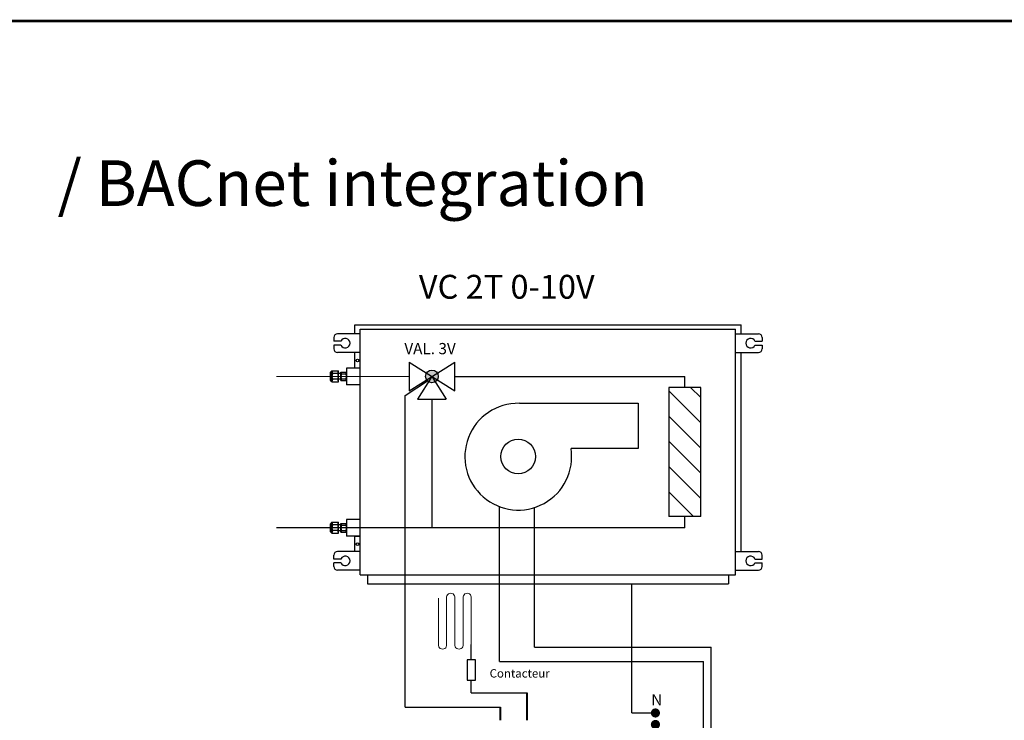
# Model space of a CAD drawing. Units: millimetres. Extents: x 1157 to 582983, y 13156 to 23040.
# Drawn here: x 85550 to 88786, y 15386 to 17688 of the extents above; entities that cross this region are included whole.
import ezdxf

# ---------------------------------------------------------------- set-up
doc = ezdxf.new("R2010")
doc.units = ezdxf.units.MM
doc.linetypes.add('LÍNEAS_OCULTAS', pattern=[0.375, 0.25, -0.125])
for name, color, linetype in [('AIRZONE CABLE', 7, 'Continuous'), ('AIRZONE HARDWARE', 7, 'Continuous'), ('CABLE BUS', 7, 'Continuous'), ('Circuit Frigorifique', 5, 'Continuous')]:
    doc.layers.add(name, color=color, linetype=linetype)
doc.styles.get("Standard").update_dxf_attribs({"font": 'arial.ttf'})

msp = doc.modelspace()

# ---------------------------------------------------------------- hatches: boundary and pattern name
at = {"layer": 'AIRZONE HARDWARE'}
msp.add_hatch(color=5, dxfattribs=at).paths.add_polyline_path([(86925.5, 16516.1, 1), (86884, 16516.1, 1)])
h = msp.add_hatch(dxfattribs=at)
h.set_pattern_fill('ANSI31', color=5, scale=18.459435, angle=-90, style=0)
h.set_pattern_definition([(315, (68664.405, 9543.87), (41.44261, 41.44261), [])])
h.paths.add_polyline_path([(87683.1, 16055.1), (87788.1, 16055.1), (87788.1, 16479.6), (87683.1, 16479.6)])
at = {"layer": 'AIRZONE HARDWARE', "linetype": 'LÍNEAS_OCULTAS'}
for points in [[(87639.4, 15394.7, 1), (87639.4, 15425.1, 1)], [(87639.4, 15356.8, 1), (87639.4, 15387.3, 1)]]:
    msp.add_hatch(color=7, dxfattribs=at).paths.add_polyline_path(points)

# ---------------------------------------------------------------- linework, layer by layer
at = {"linetype": 'Continuous', "lineweight": 13, "transparency": 33554687}
for points in [[(86926.1, 15787.7), (86926.1, 15635.2, 1.152899), (86953.1, 15635.2), (86953.1, 15787.7, -1.152899), (86980.2, 15787.7)], [(86980.2, 15787.7), (86980.2, 15635.2, 1.152899), (87007.2, 15635.2), (87007.2, 15787.7, -1.152899), (87034.2, 15787.7)]]:
    msp.add_lwpolyline(points, format="xyb", dxfattribs=at)
msp.add_lwpolyline([(87034.2, 15787.7), (87034.2, 15635.2)], dxfattribs=at)
at = {"layer": 'AIRZONE CABLE', "color": 7, "linetype": 'ByBlock', "lineweight": -2, "const_width": 8.43}
msp.add_lwpolyline([(83044.6, 17683.9), (98201.4, 17683.9)], dxfattribs=at)
msp.add_lwpolyline([(83044.6, 17683.9), (98201.4, 17683.9)], dxfattribs=at)
at = {"layer": 'AIRZONE HARDWARE', "color": 7}
for p, q in [((86651.2, 16685.2), (87920.9, 16685.2)), ((86651.2, 16655.9), (86651.2, 16685.2)), ((86669.3, 16670.6), (87902.8, 16670.6)), ((86669.3, 15864.1), (86669.3, 16670.6)), ((86669.3, 15864.1), (86669.3, 16670.6)), ((86669.3, 15864.1), (86669.3, 16670.6)), ((87902.8, 15864.1), (87902.8, 16670.6)), ((87920.9, 16655.9), (87920.9, 16685.2)), ((86582, 16643.6), (86582, 16631.2)), ((86669.3, 16655.9), (86594.3, 16655.9)), ((87902.8, 16655.9), (87977.8, 16655.9)), ((87990.2, 16643.6), (87990.2, 16631.2)), ((86605.5, 16631.2), (86582, 16631.2)), ((86605.5, 16618.9), (86582, 16618.9)), ((86582, 16618.9), (86582, 16606.6)), ((87966.6, 16631.2), (87990.2, 16631.2)), ((87966.6, 16618.9), (87990.2, 16618.9)), ((87990.2, 16618.9), (87990.2, 16606.6)), ((86669.3, 16594.2), (86594.3, 16594.2)), ((86651.2, 16543.5), (86651.2, 16594.2)), ((87902.8, 16594.2), (87977.8, 16594.2)), ((87920.9, 15940.5), (87920.9, 16594.2)), ((86669.3, 16543.5), (86623.9, 16543.5)), ((86623.9, 16543.5), (86623.9, 16488.7)), ((86576.1, 16534.2), (86571.5, 16529.3)), ((86571.5, 16503), (86571.5, 16529.3)), ((86576.1, 16534.2), (86597.5, 16534.2)), ((86576.1, 16498), (86576.1, 16534.2)), ((86595, 16525.6), (86578.6, 16525.6)), ((86597.5, 16498), (86597.5, 16534.2)), ((86605.3, 16525.8), (86597.5, 16525.8)), ((86605.3, 16530.2), (86623.9, 16530.2)), ((86605.3, 16502.1), (86605.3, 16530.2)), ((86607.3, 16524.8), (86621.9, 16524.8)), ((86607.3, 16507.4), (86621.9, 16507.4)), ((86576.1, 16498), (86571.5, 16503)), ((86576.1, 16498), (86597.5, 16498)), ((86595, 16506.6), (86578.6, 16506.6)), ((86605.3, 16506.4), (86597.5, 16506.4)), ((86605.3, 16502.1), (86623.9, 16502.1)), ((86669.3, 16488.7), (86623.9, 16488.7)), ((86816.7, 16453.5), (86890, 16501.5)), ((86816.7, 15428.6), (86816.7, 16453.5)), ((87126.7, 15579.4), (87126.7, 16087.9)), ((87241.6, 15626.6), (87241.6, 16084.9)), ((86576.1, 16036.7), (86571.5, 16031.7)), ((86571.5, 16005.4), (86571.5, 16031.7)), ((86576.1, 16036.7), (86597.5, 16036.7)), ((86576.1, 16000.5), (86576.1, 16036.7)), ((86595, 16028.1), (86578.6, 16028.1)), ((86597.5, 16000.5), (86597.5, 16036.7)), ((86605.3, 16028.3), (86597.5, 16028.3)), ((86605.3, 16032.6), (86623.9, 16032.6)), ((86605.3, 16004.5), (86605.3, 16032.6)), ((86607.3, 16027.3), (86621.9, 16027.3)), ((86669.3, 16045.9), (86623.9, 16045.9)), ((86623.9, 16045.9), (86623.9, 15991.2)), ((86576.1, 16000.5), (86571.5, 16005.4)), ((86576.1, 16000.5), (86597.5, 16000.5)), ((86595, 16009), (86578.6, 16009)), ((86605.3, 16008.9), (86597.5, 16008.9)), ((86605.3, 16004.5), (86623.9, 16004.5)), ((86607.3, 16009.9), (86621.9, 16009.9)), ((86669.3, 15991.2), (86623.9, 15991.2)), ((86651.2, 15940.5), (86651.2, 15991.2)), ((86651.2, 15991.2), (86669.3, 15991.2)), ((86582, 15915.8), (86582, 15928.1)), ((86669.3, 15940.5), (86594.3, 15940.5)), ((87902.8, 15940.5), (87977.8, 15940.5)), ((87990.2, 15915.8), (87990.2, 15928.1)), ((86605.5, 15915.8), (86582, 15915.8)), ((86605.5, 15903.4), (86582, 15903.4)), ((86582, 15891.1), (86582, 15903.4)), ((87966.6, 15915.8), (87990.2, 15915.8)), ((87966.6, 15903.4), (87990.2, 15903.4)), ((87990.2, 15891.1), (87990.2, 15903.4)), ((86669.3, 15878.8), (86594.3, 15878.8)), ((86669.3, 15864.1), (87902.8, 15864.1)), ((86692.7, 15864.1), (86692.7, 15833.8)), ((87879.4, 15864.1), (87879.4, 15833.8)), ((87902.8, 15878.8), (87977.8, 15878.8)), ((86692.7, 15833.8), (87879.4, 15833.8)), ((87561.5, 15410.2), (87639.2, 15410.2))]:
    msp.add_line(p, q, dxfattribs=at)
at = {"layer": 'AIRZONE HARDWARE', "color": 5, "linetype": 'Continuous'}
for p, q in [((86829.4, 16563.2), (86829.4, 16469)), ((86829.4, 16469), (86980.1, 16563.2)), ((86829.4, 16563.2), (86980.1, 16469)), ((86980.1, 16469), (86980.1, 16563.2)), ((86904.8, 16516.1), (86857.6, 16440.7)), ((86904.8, 16516.1), (86951.9, 16440.7)), ((86857.6, 16440.7), (86951.9, 16440.7))]:
    msp.add_line(p, q, dxfattribs=at)
at = {"layer": 'AIRZONE HARDWARE', "color": 5}
for p, q in [((86980.1, 16516.1), (87735.6, 16516.1)), ((87735.6, 16479.6), (87735.6, 16516.1)), ((86904.8, 16440.7), (86904.8, 16018.6)), ((87788.1, 16055.1), (87683.1, 16055.1)), ((87735.6, 16018.6), (87735.6, 16055.1)), ((87735.6, 16018.6), (86393.3, 16018.6))]:
    msp.add_line(p, q, dxfattribs=at)
at = {"layer": 'AIRZONE HARDWARE', "color": 7, "linetype": 'Continuous', "lineweight": 40, "ltscale": 25.4}
for p, q in [((87217.8, 15385.8), (87217.8, 15475.9)), ((87129.6, 15385.8), (87129.6, 15428.6))]:
    msp.add_line(p, q, dxfattribs=at)
at = {"layer": 'AIRZONE HARDWARE', "color": 5}
msp.add_lwpolyline([(87788.1, 16055.1), (87788.1, 16479.6), (87683.1, 16479.6), (87683.1, 16055.1)], dxfattribs=at)
at = {"layer": 'AIRZONE HARDWARE', "color": 7}
for points in [[(87192.1, 16427.7), (87583, 16427.7), (87583, 16279.3), (87361.9, 16279.3)], [(87561.5, 15410.2), (87561.5, 15833.8)], [(87034.2, 15475.9), (87217.8, 15475.9)], [(86816.7, 15428.6), (87129.6, 15428.6)]]:
    msp.add_lwpolyline(points, dxfattribs=at)
for centre, radius in [((86660.2, 16568), 4.42), ((87188.2, 16252.6), 56.7), ((86660.2, 15964.9), 4.42)]:
    msp.add_circle(centre, radius, dxfattribs=at)
at = {"layer": 'AIRZONE HARDWARE', "color": 5}
msp.add_circle((86904.8, 16516.1), 20.8, dxfattribs=at)
at = {"layer": 'AIRZONE HARDWARE', "color": 7}
for centre, radius, start, end in [((86594.3, 16643.6), 12.3, 90, 180), ((86619.9, 16625.1), 15.7, 203.1707, 156.8293), ((87952.2, 16625.1), 15.7, 23.1707, 336.8293), ((87977.8, 16643.6), 12.3, 0, 90), ((86594.3, 16606.6), 12.3, 180, 270), ((87977.8, 16606.6), 12.3, 270, 0), ((86604, 16537.7), 28.1, 187.0572, 205.3154), ((86595.6, 16516.1), 19.5, 150.7149, 180), ((86595.6, 16516.1), 19.5, 180, 209.2851), ((86569.6, 16537.7), 28.1, 334.6846, 352.9428), ((86578, 16516.1), 19.5, 360, 29.2851), ((86578, 16516.1), 19.5, 330.7149, 0), ((86616.4, 16531.3), 11.2, 185.7674, 215.2371), ((86625.2, 16516.1), 19.9, 154.0858, 180), ((86625.2, 16516.1), 19.9, 180, 205.9142), ((86616.4, 16501), 11.2, 144.7629, 174.2326), ((86612.7, 16531.3), 11.2, 324.7629, 354.2326), ((86604, 16516.1), 19.9, 0, 25.9142), ((86604, 16516.1), 19.9, 334.0858, 360), ((86612.7, 16501), 11.2, 5.7674, 35.2371), ((86604, 16494.6), 28.1, 154.6846, 172.9428), ((86569.6, 16494.6), 28.1, 7.0572, 25.3154), ((87188.5, 16252.2), 175.5, 88.9822, 8.798), ((86604, 16040.1), 28.1, 187.0572, 205.3154), ((86595.6, 16018.6), 19.5, 150.7149, 180), ((86569.6, 16040.1), 28.1, 334.6846, 352.9428), ((86578, 16018.6), 19.5, 360, 29.2851), ((86616.4, 16033.7), 11.2, 185.7674, 215.2371), ((86625.2, 16018.6), 19.9, 154.0858, 180), ((86612.7, 16033.7), 11.2, 324.7629, 354.2326), ((86604, 16018.6), 19.9, 0, 25.9142), ((86595.6, 16018.6), 19.5, 180, 209.2851), ((86604, 15997), 28.1, 154.6846, 172.9428), ((86578, 16018.6), 19.5, 330.7149, 0), ((86569.6, 15997), 28.1, 7.0572, 25.3154), ((86625.2, 16018.6), 19.9, 180, 205.9142), ((86616.4, 16003.4), 11.2, 144.7629, 174.2326), ((86604, 16018.6), 19.9, 334.0858, 360), ((86612.7, 16003.4), 11.2, 5.7674, 35.2371), ((86594.3, 15928.1), 12.3, 90, 180), ((86619.9, 15909.6), 15.7, 203.1707, 156.8293), ((87952.2, 15909.6), 15.7, 23.1707, 336.8293), ((87977.8, 15928.1), 12.3, 0, 90), ((86594.3, 15891.1), 12.3, 180, 270), ((87977.8, 15891.1), 12.3, 270, 0)]:
    msp.add_arc(centre, radius, start, end, dxfattribs=at)
at = {"layer": 'CABLE BUS', "lineweight": 30}
for p, q in [((87034.2, 15584.7), (87034.2, 15635.2)), ((87241.6, 15626.6), (87822.3, 15626.6)), ((87822.3, 15199.8), (87822.3, 15626.6)), ((87047.7, 15584.7), (87020.7, 15584.7)), ((87020.7, 15584.7), (87020.7, 15517.2)), ((87047.7, 15517.2), (87047.7, 15584.7)), ((87126.7, 15579.4), (87796.9, 15579.4)), ((87796.9, 15199.8), (87796.9, 15579.4)), ((87020.7, 15517.2), (87047.7, 15517.2)), ((87034.2, 15475.9), (87034.2, 15517.2))]:
    msp.add_line(p, q, dxfattribs=at)
at = {"layer": 'Circuit Frigorifique', "color": 1, "lineweight": 13, "transparency": 33554687}
msp.add_line((86829.4, 16516.1), (86393.3, 16516.1), dxfattribs=at)

# ---------------------------------------------------------------- texts
msp.add_text('VC 2T 0-10V', height=78.423).set_placement((86861.7, 16771.2))
at = {"char_height": 150, "attachment_point": 1}
for s, insert in [('\\pi3781.84266;{\\fArial|b1|i0|c0|p34;Modbus integration}', (3719.8, 17476, -434.1)), ('\\pi3310.35562;{\\fArial|b1|i0|c0|p34;Modbus / BACnet integration}', (41964, 17476, -434.1)), ('\\pi3310.35562;{\\fArial|b1|i0|c0|p34;Modbus / BACnet integration}', (62791.6, 17476, -434.1)), ('\\pi3310.35562;{\\fArial|b1|i0|c0|p34;Modbus / BACnet integration}', (85673.9, 17476, -434.1))]:
    msp.add_mtext_dynamic_manual_height_columns(s, width=9478.692, gutter_width=110.6, heights=[420.9], dxfattribs=dict(at, insert=insert))
at = {"lineweight": 5, "insert": (87094.4, 15553.9), "char_height": 27.66, "attachment_point": 1}
msp.add_mtext_dynamic_manual_height_columns('Contacteur', width=362.72, gutter_width=0, heights=[64.6], dxfattribs=at)
at = {"layer": 'AIRZONE HARDWARE', "color": 7, "char_height": 36.851, "attachment_point": 4}
for s, insert, width in [('{\\fCalibri|b0|i0|c0|p34;VAL. 3V}', (86814.1, 16607.3), 405.025), ('{\\fCalibri|b0|i0|c0|p34;N}', (87625.6, 15453), 54.436)]:
    msp.add_mtext(s, dxfattribs=dict(at, insert=insert, width=width))

doc.saveas('drawing.dxf')
